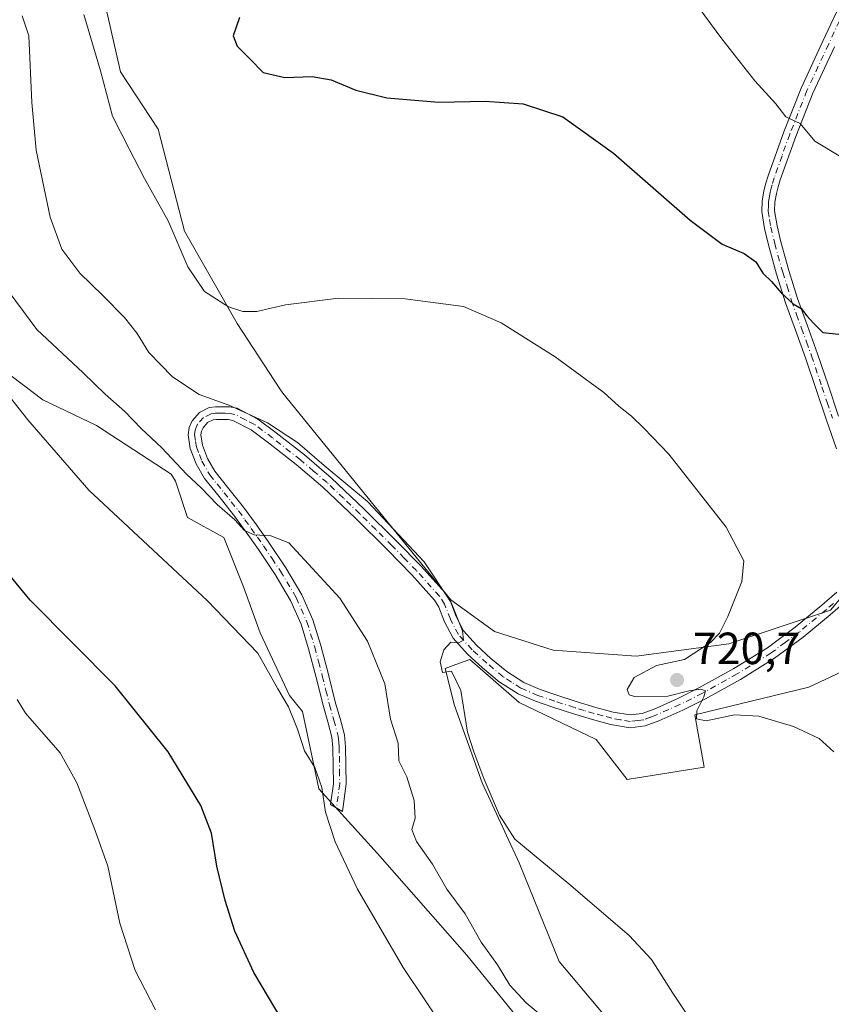
# Model space of a CAD drawing. Units: metres. Extents: x 541150 to 542734, y 4714747 to 4716998.
# Drawn here: x 541625 to 541806, y 4715608 to 4715826 of the extents above; entities that cross this region are included whole.
import ezdxf

# ---------------------------------------------------------------- set-up
doc = ezdxf.new("R2010")
doc.units = ezdxf.units.M
doc.header["$MEASUREMENT"] = 0
doc.linetypes.add('DGN Style 4', pattern=[2.638475, 1.318413, -0.659207, 0.001648, -0.659207])
for name, color, linetype, lineweight in [('Camino Cxs', 7, 'Continuous', 0), ('Camino eje', 30, 'DGN Style 4', 13), ('Cultivos herbáceos CxS', 92, 'Continuous', 0), ('Curva de nivel maestra', 30, 'Continuous', 30), ('Curva de nivel normal', 30, 'Continuous', 0), ('Matorral CxS', 135, 'Continuous', 0), ('Punto de cota en terreno', 7, 'Continuous', 0), ('Rótulo de punto de cota en terreno', 7, 'Continuous', 0)]:
    doc.layers.add(name, color=color, linetype=linetype, lineweight=lineweight)
doc.styles.add('Style-Arial', font='txt')

# ---------------------------------------------------------------- blocks, each defined once
blk = doc.blocks.new('*U5')
at = {"layer": 'Cultivos herbáceos CxS', "color": 92, "linetype": 'Continuous', "lineweight": 0}
for points in [[(541618.6512, 4715750.5621, 706.1059), (541630.3491, 4715741.7887, 706.9085), (541642.3241, 4715736.0697, 707.8159), (541658.8833, 4715725.2917, 709.0609), (541659.8582, 4715723.7227, 708.8361), (541662.5481, 4715715.6139, 707.0794), (541670.5943, 4715711.2267, 708.0639), (541674.9831, 4715700.2583, 706.65), (541678.6402, 4715690.0223, 705.729), (541685.2238, 4715676.1315, 705.6002), (541688.0768, 4715672.5653, 705.9017), (541691.7367, 4715655.3629, 704.7854), (541704.7453, 4715640.9845, 706.2538), (541724.6011, 4715618.3897, 708.1473), (541739.6638, 4715599.9029, 708.4182)], [(541756.0959, 4715604.0107, 713.0819), (541745.1413, 4715617.0199, 713.3242), (541736.2409, 4715638.9299, 714.3089), (541728.025, 4715656.7315, 714.4649), (541721.8631, 4715673.8489, 714.6601), (541719.8089, 4715682.0649, 714.4367), (541722.1811, 4715682.9545, 714.9851), (541725.2863, 4715684.1191, 715.2762), (541736.2413, 4715674.5327, 716.2933), (541753.3581, 4715666.3165, 717.9814), (541760.2047, 4715657.4157, 717.803), (541777.3219, 4715660.1541, 719.3016), (541775.2675, 4715671.7933, 719.9565), (541800.6013, 4715677.9553, 720.7511), (541821.1418, 4715687.5395, 722.3047)], [(541816.3493, 4715708.0807, 722.1108), (541805.3943, 4715695.0721, 721.2669), (541782.7997, 4715687.5403, 720.0315), (541762.2593, 4715684.8027, 718.8081), (541743.7728, 4715686.1725, 717.742), (541730.7639, 4715690.2801, 716.5776), (541721.0645, 4715697.3337, 715.5245), (541683.7239, 4715743.2493, 717.8272), (541683.0711, 4715744.2413, 717.9416), (541673.521, 4715758.7511, 719.6763), (541661.817, 4715779.2233, 720.665), (541655.9655, 4715801.8905, 722.2592), (541647.6449, 4715814.6247, 721.4857), (541642.9071, 4715835.5293, 721.1159)]]:
    blk.add_polyline3d(points, dxfattribs=at)
blk = doc.blocks.new('5PATER')
at = {"layer": 'Punto de cota en terreno', "linetype": 'Continuous', "lineweight": 0}
h = blk.add_hatch(color=51, dxfattribs=at)
edge = h.paths.add_edge_path()
edge.add_ellipse((0, 0), major_axis=(-0.11, -0.111), ratio=0.999422, start_angle=0, end_angle=360)

msp = doc.modelspace()

# ---------------------------------------------------------------- linework, layer by layer
at = {"layer": 'Camino Cxs', "color": 7, "linetype": 'Continuous', "lineweight": 0}
for points in [[(541806.7201, 4715730.9001, 722.9169), (541804.5201, 4715737.2501, 723.2934), (541799.8601, 4715751.0901, 724.2097), (541797.6601, 4715757.2201, 724.8895), (541795.4301, 4715763.3401, 725.4114), (541793.4401, 4715769.7101, 726.1225), (541791.6501, 4715776.1601, 726.7937), (541790.7601, 4715779.8501, 727.2961), (541790.1801, 4715783.5801, 727.8492), (541790.2101, 4715785.9201, 727.9887), (541790.6301, 4715788.2201, 728.1636), (541791.0601, 4715789.8801, 728.3305), (541791.5701, 4715791.5201, 728.5213), (541795.0401, 4715801.2801, 730.1261), (541798.8701, 4715811.0101, 731.2507), (541803.7301, 4715821.4001, 732.4701), (541808.5401, 4715831.7101, 733.9547)], [(541806.7201, 4715730.9001, 722.9169), (541804.5201, 4715737.2501, 723.2934), (541799.8601, 4715751.0901, 724.2097), (541797.6601, 4715757.2201, 724.8895), (541795.4301, 4715763.3401, 725.4114), (541793.4401, 4715769.7101, 726.1225), (541791.6501, 4715776.1601, 726.7937), (541790.7601, 4715779.8501, 727.2961), (541790.1801, 4715783.5801, 727.8492), (541790.2101, 4715785.9201, 727.9887), (541790.6301, 4715788.2201, 728.1636), (541791.0601, 4715789.8801, 728.3305), (541791.5701, 4715791.5201, 728.5213), (541795.0401, 4715801.2801, 730.1261), (541798.8701, 4715811.0101, 731.2507), (541803.7301, 4715821.4001, 732.4701), (541808.5401, 4715831.7101, 733.9547)], [(541806.2901, 4715820.2101, 732.6787), (541801.4601, 4715809.8901, 731.3152), (541797.6801, 4715800.2901, 730.0737), (541794.2401, 4715790.6301, 728.6661), (541793.7701, 4715789.1101, 728.4705), (541793.3801, 4715787.6201, 728.2887), (541793.0301, 4715785.6501, 728.0905), (541793.0001, 4715783.7801, 727.9239), (541793.5301, 4715780.4001, 727.5714), (541794.3801, 4715776.8601, 727.1709), (541796.1401, 4715770.5101, 726.5163), (541798.1001, 4715764.2501, 725.9616), (541800.3001, 4715758.1801, 725.0925), (541802.5201, 4715752.0101, 724.4154), (541804.8601, 4715745.0701, 723.9517), (541807.1801, 4715738.1601, 723.4078)], [(541806.2901, 4715820.2101, 732.6787), (541801.4601, 4715809.8901, 731.3152), (541797.6801, 4715800.2901, 730.0737), (541794.2401, 4715790.6301, 728.6661), (541793.7701, 4715789.1101, 728.4705), (541793.3801, 4715787.6201, 728.2887), (541793.0301, 4715785.6501, 728.0905), (541793.0001, 4715783.7801, 727.9239), (541793.5301, 4715780.4001, 727.5714), (541794.3801, 4715776.8601, 727.1709), (541796.1401, 4715770.5101, 726.5163), (541798.1001, 4715764.2501, 725.9616), (541800.3001, 4715758.1801, 725.0925), (541802.5201, 4715752.0101, 724.4154), (541804.8601, 4715745.0701, 723.9517), (541807.1801, 4715738.1601, 723.4078)], [(541808.7601, 4715697.0101, 722.3098), (541805.3201, 4715694.0401, 724.1666), (541799.3101, 4715689.0901, 724.8616), (541793.0001, 4715684.3901, 725.8699), (541785.3901, 4715679.6701, 726.3342), (541777.6101, 4715675.3701, 721.7151), (541772.5701, 4715672.8201, 720.5225), (541767.2801, 4715670.4801, 723.8375), (541764.2601, 4715669.3501, 723.1794), (541760.8701, 4715668.9301, 721.9038), (541756.4901, 4715669.6801, 721.6475), (541752.5101, 4715670.7701, 720.5101), (541748.0801, 4715672.1001, 719.0867), (541743.7101, 4715673.4901, 719.4717), (541739.8901, 4715674.8101, 720.9602), (541735.9701, 4715676.4801, 722.1673), (541731.8001, 4715679.1401, 720.4536), (541728.1001, 4715682.2301, 717.3339), (541724.7601, 4715685.2801, 717.4232), (541721.5501, 4715688.8401, 717.6146), (541719.6501, 4715692.4701, 717.2911), (541718.4001, 4715695.7501, 716.301), (541717.4201, 4715697.3001, 715.4856), (541712.3701, 4715702.8701, 715.2581), (541706.9701, 4715708.4201, 715.4344), (541699.8201, 4715715.4501, 715.4579), (541692.6001, 4715722.3401, 715.488), (541686.7001, 4715727.3801, 714.8831), (541680.5501, 4715732.2101, 716.55), (541676.6501, 4715735.1001, 717.1252), (541672.6001, 4715737.2001, 715.6154), (541671.5701, 4715737.3901, 715.2955), (541670.1501, 4715737.4101, 714.9062), (541668.9601, 4715737.4101, 714.5785), (541668.1901, 4715737.3001, 714.3509), (541666.9601, 4715736.7001, 714.0405), (541665.9701, 4715735.5801, 713.8369), (541665.6101, 4715734.7901, 713.718), (541665.4901, 4715734.0301, 713.6145), (541665.8601, 4715731.6901, 713.328), (541666.9901, 4715728.7501, 712.8536), (541668.6201, 4715725.9001, 713.7699), (541671.7401, 4715722.0301, 715.0263), (541674.9801, 4715717.9601, 714.2745), (541677.8201, 4715714.0401, 710.8874), (541680.5901, 4715710.1101, 710.5776), (541684.3901, 4715704.4901, 710.5145), (541687.9401, 4715698.4901, 710.2141), (541690.3901, 4715692.9301, 710.0367), (541692.1501, 4715687.2401, 708.5181), (541693.8401, 4715680.7801, 708.659), (541695.4401, 4715674.4101, 708.5667), (541696.4301, 4715671.0001, 708.3911), (541697.3801, 4715667.3301, 708.1163), (541697.6501, 4715664.6701, 708.3718), (541697.7501, 4715656.5001, 707.4284), (541696.9427, 4715650.3647, 706.5967), (541694.2967, 4715651.8991, 705.7781), (541694.9301, 4715656.4601, 708.5684), (541694.8801, 4715660.4901, 710.4373), (541694.8401, 4715664.5101, 710.7054), (541694.6001, 4715666.8301, 710.2452), (541693.7101, 4715670.2601, 709.8771), (541692.7201, 4715673.6801, 709.4506), (541691.1201, 4715680.0801, 709.8009), (541689.4401, 4715686.4701, 709.4588), (541687.7501, 4715691.9401, 709.6335), (541685.4301, 4715697.2001, 711.0708), (541682.0101, 4715702.9801, 710.26), (541678.2801, 4715708.5101, 710.205), (541675.5301, 4715712.4001, 711.4833), (541672.7401, 4715716.2601, 715.7662), (541669.5401, 4715720.2701, 716.7793), (541666.2901, 4715724.3101, 714.3695), (541664.4401, 4715727.5401, 713.1291), (541663.1201, 4715730.9601, 713.3864), (541662.6401, 4715734.0301, 713.5464), (541662.8901, 4715735.6101, 713.7168), (541663.5701, 4715737.1201, 713.912), (541665.2201, 4715738.9901, 714.4411), (541667.3601, 4715740.0301, 714.8965), (541668.7601, 4715740.2201, 715.645), (541670.1601, 4715740.2301, 716.4088), (541671.8501, 4715740.2001, 717.3045), (541673.5201, 4715739.8901, 718.2115), (541678.1501, 4715737.5001, 720.1048), (541682.2601, 4715734.4501, 719.5261), (541688.4901, 4715729.5601, 716.5481), (541694.4801, 4715724.4301, 716.646), (541701.7801, 4715717.4801, 716.6602), (541708.9601, 4715710.4001, 715.9948), (541714.4201, 4715704.8001, 716.1999), (541719.6701, 4715699.0101, 716.4897), (541720.9301, 4715697.0101, 716.7216), (541722.2201, 4715693.6301, 717.1312), (541723.8801, 4715690.4601, 717.741), (541726.7601, 4715687.2701, 719.199), (541729.9601, 4715684.3501, 719.6727), (541733.4701, 4715681.4201, 723.0331), (541737.2801, 4715678.9801, 724.9007), (541740.9001, 4715677.4401, 724.3849), (541744.6001, 4715676.1601, 722.4247), (541748.9101, 4715674.7901, 721.3918), (541753.2801, 4715673.4701, 721.9462), (541757.1001, 4715672.4301, 723.7625), (541760.9301, 4715671.7801, 724.2673), (541763.5801, 4715672.1001, 724.479), (541766.2101, 4715673.0901, 723.9354), (541771.3601, 4715675.3701, 722.3283), (541776.2901, 4715677.8601, 721.4643), (541783.9601, 4715682.1001, 723.4823), (541791.4101, 4715686.7201, 722.7631), (541797.5701, 4715691.3001, 722.1033), (541803.5101, 4715696.1901, 722.1504), (541806.8101, 4715699.0501, 721.5632)], [(541808.7601, 4715697.0101, 722.3098), (541805.3201, 4715694.0401, 724.1666), (541799.3101, 4715689.0901, 724.8616), (541793.0001, 4715684.3901, 725.8699), (541785.3901, 4715679.6701, 726.3342), (541777.6101, 4715675.3701, 721.7151), (541772.5701, 4715672.8201, 720.5225), (541767.2801, 4715670.4801, 723.8375), (541764.2601, 4715669.3501, 723.1794), (541760.8701, 4715668.9301, 721.9038), (541756.4901, 4715669.6801, 721.6475), (541752.5101, 4715670.7701, 720.5101), (541748.0801, 4715672.1001, 719.0867), (541743.7101, 4715673.4901, 719.4717), (541739.8901, 4715674.8101, 720.9602), (541735.9701, 4715676.4801, 722.1673), (541731.8001, 4715679.1401, 720.4536), (541728.1001, 4715682.2301, 717.3339), (541724.7601, 4715685.2801, 717.4232), (541721.5501, 4715688.8401, 717.6146), (541719.6501, 4715692.4701, 717.2911), (541718.4001, 4715695.7501, 716.301), (541717.4201, 4715697.3001, 715.4856), (541712.3701, 4715702.8701, 715.2581), (541706.9701, 4715708.4201, 715.4344), (541699.8201, 4715715.4501, 715.4579), (541692.6001, 4715722.3401, 715.488), (541686.7001, 4715727.3801, 714.8831), (541680.5501, 4715732.2101, 716.55), (541676.6501, 4715735.1001, 717.1252), (541672.6001, 4715737.2001, 715.6154), (541671.5701, 4715737.3901, 715.2955), (541670.1501, 4715737.4101, 714.9062), (541668.9601, 4715737.4101, 714.5785), (541668.1901, 4715737.3001, 714.3509), (541666.9601, 4715736.7001, 714.0405), (541665.9701, 4715735.5801, 713.8369), (541665.6101, 4715734.7901, 713.718), (541665.4901, 4715734.0301, 713.6145), (541665.8601, 4715731.6901, 713.328), (541666.9901, 4715728.7501, 712.8536), (541668.6201, 4715725.9001, 713.7699), (541671.7401, 4715722.0301, 715.0263), (541674.9801, 4715717.9601, 714.2745), (541677.8201, 4715714.0401, 710.8874), (541680.5901, 4715710.1101, 710.5776), (541684.3901, 4715704.4901, 710.5145), (541687.9401, 4715698.4901, 710.2141), (541690.3901, 4715692.9301, 710.0367), (541692.1501, 4715687.2401, 708.5181), (541693.8401, 4715680.7801, 708.659), (541695.4401, 4715674.4101, 708.5667), (541696.4301, 4715671.0001, 708.3911), (541697.3801, 4715667.3301, 708.1163), (541697.6501, 4715664.6701, 708.3718), (541697.7501, 4715656.5001, 707.4284), (541696.9427, 4715650.3647, 706.5967), (541694.2967, 4715651.8991, 705.7781), (541694.9301, 4715656.4601, 708.5684), (541694.8801, 4715660.4901, 710.4373), (541694.8401, 4715664.5101, 710.7054), (541694.6001, 4715666.8301, 710.2452), (541693.7101, 4715670.2601, 709.8771), (541692.7201, 4715673.6801, 709.4506), (541691.1201, 4715680.0801, 709.8009), (541689.4401, 4715686.4701, 709.4588), (541687.7501, 4715691.9401, 709.6335), (541685.4301, 4715697.2001, 711.0708), (541682.0101, 4715702.9801, 710.26), (541678.2801, 4715708.5101, 710.205), (541675.5301, 4715712.4001, 711.4833), (541672.7401, 4715716.2601, 715.7662), (541669.5401, 4715720.2701, 716.7793), (541666.2901, 4715724.3101, 714.3695), (541664.4401, 4715727.5401, 713.1291), (541663.1201, 4715730.9601, 713.3864), (541662.6401, 4715734.0301, 713.5464), (541662.8901, 4715735.6101, 713.7168), (541663.5701, 4715737.1201, 713.912), (541665.2201, 4715738.9901, 714.4411), (541667.3601, 4715740.0301, 714.8965), (541668.7601, 4715740.2201, 715.645), (541670.1601, 4715740.2301, 716.4088), (541671.8501, 4715740.2001, 717.3045), (541673.5201, 4715739.8901, 718.2115), (541678.1501, 4715737.5001, 720.1048), (541682.2601, 4715734.4501, 719.5261), (541688.4901, 4715729.5601, 716.5481), (541694.4801, 4715724.4301, 716.646), (541701.7801, 4715717.4801, 716.6602), (541708.9601, 4715710.4001, 715.9948), (541714.4201, 4715704.8001, 716.1999), (541719.6701, 4715699.0101, 716.4897), (541720.9301, 4715697.0101, 716.7216), (541722.2201, 4715693.6301, 717.1312), (541723.8801, 4715690.4601, 717.741), (541726.7601, 4715687.2701, 719.199), (541729.9601, 4715684.3501, 719.6727), (541733.4701, 4715681.4201, 723.0331), (541737.2801, 4715678.9801, 724.9007), (541740.9001, 4715677.4401, 724.3849), (541744.6001, 4715676.1601, 722.4247), (541748.9101, 4715674.7901, 721.3918), (541753.2801, 4715673.4701, 721.9462), (541757.1001, 4715672.4301, 723.7625), (541760.9301, 4715671.7801, 724.2673), (541763.5801, 4715672.1001, 724.479), (541766.2101, 4715673.0901, 723.9354), (541771.3601, 4715675.3701, 722.3283), (541776.2901, 4715677.8601, 721.4643), (541783.9601, 4715682.1001, 723.4823), (541791.4101, 4715686.7201, 722.7631), (541797.5701, 4715691.3001, 722.1033), (541803.5101, 4715696.1901, 722.1504), (541806.8101, 4715699.0501, 721.5632)]]:
    msp.add_polyline3d(points, dxfattribs=at)
at = {"layer": 'Camino eje', "color": 30, "linetype": 'DGN Style 4', "lineweight": 13}
for points in [[(541807.4151, 4715825.9601, 733.1802), (541805.0101, 4715820.8051, 732.5692), (541800.1651, 4715810.4501, 731.2859), (541796.3601, 4715800.7851, 730.1), (541794.6401, 4715795.9551, 729.4221), (541792.9051, 4715791.0751, 728.6092), (541792.4151, 4715789.4951, 728.4124), (541792.2201, 4715788.7501, 728.324), (541792.0051, 4715787.9201, 728.2298), (541791.8301, 4715786.9351, 728.1356), (541791.6201, 4715785.7851, 728.0372), (541791.6051, 4715784.8501, 727.9659), (541791.5901, 4715783.6801, 727.8772), (541791.8801, 4715781.8151, 727.6872), (541792.1451, 4715780.1251, 727.4577), (541793.0151, 4715776.5101, 727.0376), (541794.7901, 4715770.1101, 726.3265), (541795.7701, 4715766.9801, 726.0817), (541796.7651, 4715763.7951, 725.7548), (541797.8801, 4715760.7351, 725.4416), (541798.9801, 4715757.7001, 724.9891), (541800.0801, 4715754.6351, 724.6377), (541801.1901, 4715751.5501, 724.3224), (541803.5251, 4715744.6201, 723.9112), (541804.6851, 4715741.1651, 723.6436), (541805.8501, 4715737.7051, 723.3541)], [(541806.0651, 4715696.5451, 722.3499), (541804.4151, 4715695.1151, 723.1005), (541798.4401, 4715690.1951, 723.4301), (541795.3601, 4715687.9051, 723.2891), (541792.2051, 4715685.5551, 724.3006), (541784.6751, 4715680.8851, 724.935), (541776.9501, 4715676.6151, 721.4277), (541771.9651, 4715674.0951, 721.3217), (541766.7451, 4715671.7851, 723.411), (541765.4301, 4715671.2901, 723.7494), (541763.9201, 4715670.7251, 723.7017), (541762.5951, 4715670.5651, 723.557), (541760.9001, 4715670.3551, 723.0845), (541758.7101, 4715670.7301, 722.9832), (541756.7951, 4715671.0551, 722.6526), (541754.8051, 4715671.6001, 721.8986), (541752.8951, 4715672.1201, 720.9196), (541750.6801, 4715672.7851, 720.326), (541748.4951, 4715673.4451, 720.1405), (541744.1551, 4715674.8251, 720.9934), (541740.3951, 4715676.1251, 722.7007), (541736.6251, 4715677.7301, 724.0876), (541734.5401, 4715679.0601, 722.752), (541732.6351, 4715680.2801, 721.9086), (541729.0301, 4715683.2901, 718.7455), (541725.7601, 4715686.2751, 718.2347), (541722.7151, 4715689.6501, 717.2478), (541720.9351, 4715693.0501, 717.1452), (541719.6651, 4715696.3801, 716.4428), (541718.5451, 4715698.1551, 715.9689), (541713.3951, 4715703.8351, 715.7411), (541710.6651, 4715706.6351, 715.6364), (541707.9651, 4715709.4101, 715.5534), (541704.3751, 4715712.9501, 715.7033), (541700.8001, 4715716.4651, 715.9854), (541697.1901, 4715719.9101, 715.5626), (541693.5401, 4715723.3851, 716.0503), (541690.5451, 4715725.9501, 716.1349), (541687.5951, 4715728.4701, 715.5491), (541681.4051, 4715733.3301, 717.9022), (541677.4001, 4715736.3001, 718.5239), (541675.3751, 4715737.3501, 717.8508), (541673.0601, 4715738.5451, 716.8226), (541671.9675, 4715738.7475, 716.3168), (541670.8651, 4715738.8101, 715.9179), (541670.1551, 4715738.8201, 715.6373), (541669.5601, 4715738.8201, 715.397), (541668.6675, 4715738.7875, 715.0235), (541667.7751, 4715738.6651, 714.6278), (541666.0901, 4715737.8451, 714.1984), (541664.7701, 4715736.3501, 713.8841), (541664.4301, 4715735.5951, 713.7771), (541664.2201, 4715735.0101, 713.6997), (541664.0651, 4715734.0301, 713.5804), (541664.3051, 4715732.4951, 713.4042), (541664.4901, 4715731.3251, 713.3382), (541665.1501, 4715729.6151, 713.1726), (541665.7151, 4715728.1451, 712.9621), (541667.4551, 4715725.1051, 714.0842), (541669.0801, 4715723.0851, 715.1184), (541670.6401, 4715721.1501, 715.8358), (541672.2401, 4715719.1451, 716.2992), (541673.8601, 4715717.1101, 715.2347), (541675.2801, 4715715.1501, 712.8618), (541676.6751, 4715713.2201, 711.1429), (541678.0501, 4715711.2751, 710.4773), (541679.4351, 4715709.3101, 710.354), (541681.3001, 4715706.5451, 710.1555), (541683.2001, 4715703.7351, 710.1656), (541686.6851, 4715697.8451, 710.3254), (541689.0701, 4715692.4351, 709.776), (541690.7951, 4715686.8551, 708.9252), (541691.6401, 4715683.6251, 709.0945), (541692.4801, 4715680.4301, 708.7619), (541693.2801, 4715677.2451, 708.9272), (541694.0801, 4715674.0451, 708.9898), (541695.0701, 4715670.6301, 709.1001), (541695.9901, 4715667.0801, 709.1607), (541696.1251, 4715665.7501, 709.33), (541696.2451, 4715664.5901, 709.4588), (541696.2701, 4715662.5151, 709.8371), (541696.3025, 4715659.4975, 708.8862), (541696.3401, 4715656.4801, 707.8791), (541695.6197, 4715651.1319, 706.1667)]]:
    msp.add_polyline3d(points, dxfattribs=at)
at = {"layer": 'Cultivos herbáceos CxS', "color": 92, "linetype": 'Continuous', "lineweight": 0}
for points in [[(541816.3493, 4715708.0807, 722.1108), (541805.3943, 4715695.0721, 721.2669), (541782.7997, 4715687.5403, 720.0315), (541762.2593, 4715684.8027, 718.8081), (541743.7728, 4715686.1725, 717.742), (541730.7639, 4715690.2801, 716.5776), (541721.0645, 4715697.3337, 715.5245), (541683.7239, 4715743.2493, 717.8272), (541683.0711, 4715744.2413, 717.9416), (541673.521, 4715758.7511, 719.6763), (541661.817, 4715779.2233, 720.665), (541655.9655, 4715801.8905, 722.2592), (541647.6449, 4715814.6247, 721.4857), (541642.9071, 4715835.5293, 721.1159)], [(541618.6512, 4715750.5621, 706.1059), (541630.3491, 4715741.7887, 706.9085), (541642.3241, 4715736.0697, 707.8159), (541658.8833, 4715725.2917, 709.0609), (541659.8582, 4715723.7227, 708.8361), (541662.5481, 4715715.6139, 707.0794), (541670.5943, 4715711.2267, 708.0639), (541674.9831, 4715700.2583, 706.65), (541678.6402, 4715690.0223, 705.729), (541685.2238, 4715676.1315, 705.6002), (541688.0768, 4715672.5653, 705.9017), (541691.7367, 4715655.3629, 704.7854), (541704.7453, 4715640.9845, 706.2538), (541724.6011, 4715618.3897, 708.1473), (541739.6638, 4715599.9029, 708.4182)], [(541756.0959, 4715604.0107, 713.0819), (541745.1413, 4715617.0199, 713.3242), (541736.2409, 4715638.9299, 714.3089), (541728.025, 4715656.7315, 714.4649), (541721.8631, 4715673.8489, 714.6601), (541719.8089, 4715682.0649, 714.4367), (541722.1811, 4715682.9545, 714.9851), (541725.2863, 4715684.1191, 715.2762), (541736.2413, 4715674.5327, 716.2933), (541753.3581, 4715666.3165, 717.9814), (541760.2047, 4715657.4157, 717.803), (541777.3219, 4715660.1541, 719.3016), (541775.2675, 4715671.7933, 719.9565), (541800.6013, 4715677.9553, 720.7511), (541821.1418, 4715687.5395, 722.3047)]]:
    msp.add_polyline3d(points, dxfattribs=at)
at = {"layer": 'Curva de nivel maestra', "color": 30, "linetype": 'Continuous', "lineweight": 30, "flags": 128}
for points, elevation in [([(541685.21, 4715601.2201), (541677.24, 4715614.5801), (541673.03, 4715623.7201), (541670.87, 4715630.5801), (541669.01, 4715638.2001), (541667.82, 4715645.5401), (541665.45, 4715651.6301), (541658.23, 4715663.5601), (541646.46, 4715678.2101), (541627.57, 4715697.2801), (541614.72, 4715712.7301), (541607.42, 4715721.1901), (541603.99, 4715724.7901), (541597.79, 4715730.2901), (541593.9, 4715734.9801), (541589.35, 4715741.5501), (541584.38, 4715754.4901), (541582.73, 4715761.2101), (541581.77, 4715768.0601), (541581.85, 4715788.6601), (541580.68, 4715796.4101), (541580.86, 4715803.1701), (541579.43, 4715812.3801), (541580.55, 4715827.2901)], 700), ([(541674.04, 4715826.6801), (541672.68, 4715822.6401), (541673.53, 4715820.2901), (541676.3, 4715817.5701), (541679.35, 4715814.4501), (541684.16, 4715813.3401), (541690.25, 4715813.5501), (541694.42, 4715812.8101), (541699.92, 4715810.5301), (541706.85, 4715808.8601), (541718.4, 4715807.8701), (541728.64, 4715808.1001), (541737.13, 4715807.5401), (541745.95, 4715804.6501), (541757.19, 4715796.5701), (541774.22, 4715781.6401), (541781.35, 4715776.3401), (541786.25, 4715774.3001), (541788.84, 4715772.4001), (541790.4, 4715769.9001), (541792.28, 4715768.0601), (541794.44, 4715765.5401), (541797.12, 4715763.1201), (541798.93, 4715762.0801), (541800.13, 4715760.4401), (541801.64, 4715758.7901), (541803.68, 4715756.7301), (541808.69, 4715756.2201)], 725)]:
    msp.add_lwpolyline(points, dxfattribs=dict(at, elevation=elevation))
at = {"layer": 'Curva de nivel normal', "color": 30, "linetype": 'Continuous', "lineweight": 0, "flags": 128}
for points, elevation in [([(541769.69, 4715837.6801), (541781.26, 4715821.9201), (541788.62, 4715812.6201), (541793.25, 4715807.5501), (541795.46, 4715804.6201), (541798.7, 4715803.1401), (541801.93, 4715799.2201), (541808.46, 4715795.3001)], 730), ([(541625.78, 4715827.0801), (541627.29, 4715822.6001), (541627.94, 4715807.7801), (541628.91, 4715797.2201), (541632.03, 4715782.3401), (541634.58, 4715775.2301), (541638.56, 4715769.8801), (541643.74, 4715764.9401), (541648.51, 4715760.0301), (541651.32, 4715756.5201), (541653.95, 4715752.2701), (541659.22, 4715746.8801), (541665.14, 4715742.9201), (541671.67, 4715740.5501), (541680.33, 4715736.6601), (541686.94, 4715732.3101), (541692.86, 4715727.1901), (541702.5, 4715719.1701), (541715.15, 4715705.8201), (541721.13, 4715696.7901), (541723.64, 4715690.4701), (541723.84, 4715688.3601), (541722.81, 4715687.8201), (541721.03, 4715687.9201), (541719.47, 4715686.2301), (541718.68, 4715683.6101), (541719.18, 4715681.1801), (541721.16, 4715681.4901), (541723.24, 4715677.2401), (541724.77, 4715667.9201), (541726.16, 4715663.6001), (541728.37, 4715657.6301), (541731.88, 4715649.5001), (541735.23, 4715644.1801), (541747.29, 4715634.3001), (541760.66, 4715622.8101), (541765.65, 4715617.4301), (541770.34, 4715610.0201), (541775.4, 4715602.4201)], 715), ([(541639.5, 4715827.3401), (541643.18, 4715814.8701), (541645.86, 4715804.7901), (541649.58, 4715797.5001), (541652.93, 4715790.9201), (541658.24, 4715781.5001), (541662.57, 4715771.3101), (541666.3, 4715765.8001), (541671.63, 4715762.3901), (541674.79, 4715761.4001), (541677.91, 4715761.3701), (541684.32, 4715762.8801), (541696.06, 4715764.3801), (541710.88, 4715764.2001), (541723.83, 4715762.4801), (541732.24, 4715758.8901), (541744.26, 4715751.3301), (541752, 4715745.6001), (541755.04, 4715743.4301), (541758.37, 4715740.3601), (541761.16, 4715738.1601), (541763.96, 4715735.4401), (541769.46, 4715729.7301), (541782.2, 4715713.5201), (541786.17, 4715705.9801), (541785.71, 4715701.4101), (541782.58, 4715693.6701), (541780.78, 4715689.9301), (541778.78, 4715687.8401), (541772.96, 4715684.1301), (541766.77, 4715682.7801), (541761.8, 4715680.0601), (541760.21, 4715677.4401), (541760.64, 4715676.2501), (541761.86, 4715675.8701), (541769.28, 4715675.9601), (541773.92, 4715677.1401), (541776.62, 4715677.5001), (541777.66, 4715677.1001), (541777.29, 4715675.7801), (541775.72, 4715672.7301), (541775.67, 4715670.9501), (541777.82, 4715670.5001), (541784.1, 4715671.7801), (541789.5, 4715671.5101), (541797.18, 4715669.1801), (541802.9, 4715666.5701), (541806.14, 4715663.6101)], 720), ([(541621.43, 4715767.7001), (541629.06, 4715757.4101), (541639.31, 4715747.8001), (541644.21, 4715743.0601), (541648.62, 4715739.2101), (541652.23, 4715735.3701), (541656.78, 4715731.1001), (541662.27, 4715725.2501), (541665.52, 4715722.2101), (541669.13, 4715718.5501), (541673.07, 4715715.0901), (541675.18, 4715712.7301), (541677.33, 4715711.7801), (541681.01, 4715711.5701), (541685.06, 4715709.9801), (541696.36, 4715697.6901), (541702.5, 4715688.1701), (541706.39, 4715678.6901), (541707.61, 4715670.8201), (541709.32, 4715665.4801), (541709.52, 4715661.6201), (541711.24, 4715658.0601), (541712.88, 4715652.7501), (541713.08, 4715648.8701), (541712.35, 4715646.3601), (541713.43, 4715643.6901), (541716.96, 4715638.6501), (541720.12, 4715633.1201), (541724.25, 4715627.5901), (541727.75, 4715621.3101), (541731.38, 4715616.2701), (541734.18, 4715611.7601), (541737.78, 4715607.8401), (541744.47, 4715602.3101)], 710), ([(541725.34, 4715593.4501), (541710.47, 4715615.6801), (541700.32, 4715633.1201), (541695.37, 4715643.6101), (541693.22, 4715650.2201), (541692.35, 4715655.6701), (541690.78, 4715660.1001), (541688.51, 4715663.8401), (541686.97, 4715668.6301), (541684.96, 4715673.6101), (541682.61, 4715677.5501), (541678.16, 4715685.4701), (541666.86, 4715697.1801), (541640.6, 4715721.7401), (541627.05, 4715737.3101), (541615.39, 4715752.0201)], 705), ([(541655.38, 4715606.3101), (541650.86, 4715615.0401), (541647.5, 4715625.5101), (541644.79, 4715638.2001), (541642.07, 4715645.9201), (541637.91, 4715656.7001), (541634.21, 4715663.3901), (541626.49, 4715672.2101), (541624.7, 4715675.1901)], 695)]:
    msp.add_lwpolyline(points, dxfattribs=dict(at, elevation=elevation))
at = {"layer": 'Matorral CxS', "color": 135, "linetype": 'Continuous', "lineweight": 0}
for points in [[(541642.9071, 4715835.5293, 721.1159), (541647.6449, 4715814.6247, 721.4857), (541655.9655, 4715801.8905, 722.2592), (541661.817, 4715779.2233, 720.665), (541673.521, 4715758.7511, 719.6763), (541683.0711, 4715744.2413, 717.9416), (541683.7239, 4715743.2493, 717.8272), (541721.0645, 4715697.3337, 715.5245), (541730.7639, 4715690.2801, 716.5776), (541743.7728, 4715686.1725, 717.742), (541762.2593, 4715684.8027, 718.8081), (541782.7997, 4715687.5403, 720.0315), (541805.3943, 4715695.0721, 721.2669), (541816.3493, 4715708.0807, 722.1108)], [(541816.3493, 4715708.0807, 722.1108), (541805.3943, 4715695.0721, 721.2669), (541782.7997, 4715687.5403, 720.0315), (541762.2593, 4715684.8027, 718.8081), (541743.7728, 4715686.1725, 717.742), (541730.7639, 4715690.2801, 716.5776), (541721.0645, 4715697.3337, 715.5245), (541683.7239, 4715743.2493, 717.8272), (541683.0711, 4715744.2413, 717.9416), (541673.521, 4715758.7511, 719.6763), (541661.817, 4715779.2233, 720.665), (541655.9655, 4715801.8905, 722.2592), (541647.6449, 4715814.6247, 721.4857), (541642.9071, 4715835.5293, 721.1159)], [(541739.6638, 4715599.9029, 708.4182), (541724.6011, 4715618.3897, 708.1473), (541704.7453, 4715640.9845, 706.2538), (541691.7367, 4715655.3629, 704.7854), (541688.0768, 4715672.5653, 705.9017), (541685.2238, 4715676.1315, 705.6002), (541678.6402, 4715690.0223, 705.729), (541674.9831, 4715700.2583, 706.65), (541670.5943, 4715711.2267, 708.0639), (541662.5481, 4715715.6139, 707.0794), (541659.8582, 4715723.7227, 708.8361), (541658.8833, 4715725.2917, 709.0609), (541642.3241, 4715736.0697, 707.8159), (541630.3491, 4715741.7887, 706.9085), (541618.6512, 4715750.5621, 706.1059)], [(541618.6512, 4715750.5621, 706.1059), (541630.3491, 4715741.7887, 706.9085), (541642.3241, 4715736.0697, 707.8159), (541658.8833, 4715725.2917, 709.0609), (541659.8582, 4715723.7227, 708.8361), (541662.5481, 4715715.6139, 707.0794), (541670.5943, 4715711.2267, 708.0639), (541674.9831, 4715700.2583, 706.65), (541678.6402, 4715690.0223, 705.729), (541685.2238, 4715676.1315, 705.6002), (541688.0768, 4715672.5653, 705.9017), (541691.7367, 4715655.3629, 704.7854), (541704.7453, 4715640.9845, 706.2538), (541724.6011, 4715618.3897, 708.1473), (541739.6638, 4715599.9029, 708.4182)], [(541821.1418, 4715687.5395, 722.3047), (541800.6013, 4715677.9553, 720.7511), (541775.2675, 4715671.7933, 719.9565), (541777.3219, 4715660.1541, 719.3016), (541760.2047, 4715657.4157, 717.803), (541753.3581, 4715666.3165, 717.9814), (541736.2413, 4715674.5327, 716.2933), (541725.2863, 4715684.1191, 715.2762), (541722.1811, 4715682.9545, 714.9851), (541719.8089, 4715682.0649, 714.4367), (541721.8631, 4715673.8489, 714.6601), (541728.025, 4715656.7315, 714.4649), (541736.2409, 4715638.9299, 714.3089), (541745.1413, 4715617.0199, 713.3242), (541756.0959, 4715604.0107, 713.0819)], [(541756.0959, 4715604.0107, 713.0819), (541745.1413, 4715617.0199, 713.3242), (541736.2409, 4715638.9299, 714.3089), (541728.025, 4715656.7315, 714.4649), (541721.8631, 4715673.8489, 714.6601), (541719.8089, 4715682.0649, 714.4367), (541722.1811, 4715682.9545, 714.9851), (541725.2863, 4715684.1191, 715.2762), (541736.2413, 4715674.5327, 716.2933), (541753.3581, 4715666.3165, 717.9814), (541760.2047, 4715657.4157, 717.803), (541777.3219, 4715660.1541, 719.3016), (541775.2675, 4715671.7933, 719.9565), (541800.6013, 4715677.9553, 720.7511), (541821.1418, 4715687.5395, 722.3047)]]:
    msp.add_polyline3d(points, dxfattribs=at)

# ---------------------------------------------------------------- block references
at = {"layer": 'Cultivos herbáceos CxS', "color": 92, "linetype": 'Continuous', "lineweight": 0}
msp.add_blockref('*U5', (0, 0), dxfattribs=at)
at = {"layer": 'Punto de cota en terreno', "color": 7, "linetype": 'Continuous', "lineweight": 0, "xscale": 10, "yscale": 10, "zscale": 10}
msp.add_blockref('5PATER', (541771.31, 4715679.54, 720.7), dxfattribs=at)

# ---------------------------------------------------------------- texts
at = {"layer": 'Rótulo de punto de cota en terreno', "color": 7, "linetype": 'Continuous', "lineweight": 0, "style": 'Style-Arial'}
msp.add_text('720,7', height=7, dxfattribs=at).set_placement((541774.8378, 4715683.0678))

doc.saveas('drawing.dxf')
